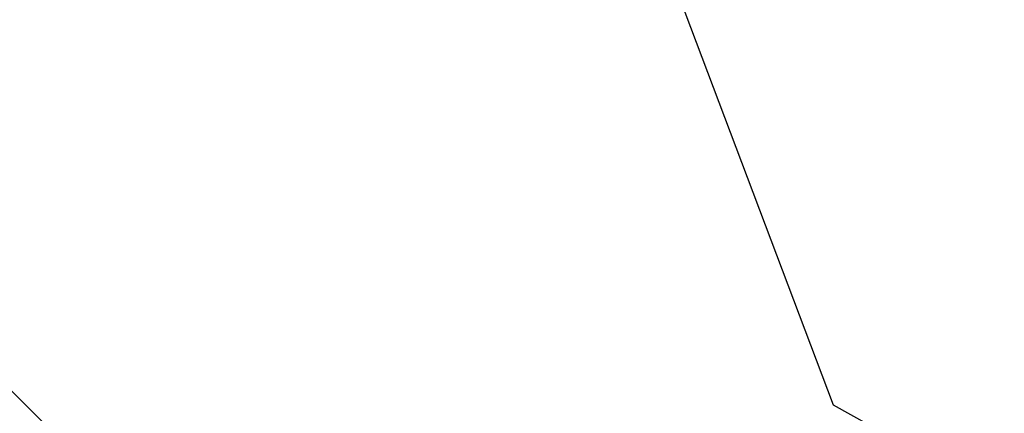
# Model space of a CAD drawing. Units: centimetres. Extents: x -1281 to 1283, y -807 to 806.
# Drawn here: x 640 to 643, y -612 to -611 of the extents above; entities that cross this region are included whole.
import ezdxf

# ---------------------------------------------------------------- set-up
doc = ezdxf.new("R2010")
doc.units = ezdxf.units.CM
doc.header["$LTSCALE"] = 2.54
doc.layers.get('0').update_dxf_attribs({"true_color": 0xff5454})
doc.layers.add('VP-EQ', color=7, linetype='Continuous', true_color=0x8a3492, plot=False)

# ---------------------------------------------------------------- blocks, each defined once
blk = doc.blocks.new('Grupuj_16')
at = {"color": 0}
mesh = blk.add_polyface(dxfattribs=at)
corners = [(5.4018, 9.3223, 0.8), (9.4611, 5.5758, 0.2343), (9.3223, 5.4018, 0.8), (5.5758, 9.4611, 0.2343)]
mesh.append_faces([[corners[k] for k in face] for face in [(0, 1, 2), (1, 0, 3)]], dxfattribs={"vtx0": -1, "color": 0})
mesh = blk.add_polyface(dxfattribs=at)
corners = [(9.4611, 5.5758, 1.3657), (5.4018, 9.3223, 0.8), (9.3223, 5.4018, 0.8), (5.5758, 9.4611, 1.3657)]
mesh.append_faces([[corners[k] for k in face] for face in [(0, 1, 2), (1, 0, 3)]], dxfattribs={"vtx0": -1, "color": 0})
blk = doc.blocks.new('Grupuj_89')
at = {"color": 9, "true_color": 0xc8c8c8}
blk.add_blockref('Grupuj_16', (0, 0, 42.9745), dxfattribs=at)
blk = doc.blocks.new('Grupuj_125')
at = {"color": 0}
blk.add_blockref('Grupuj_89', (0.2123, 0), dxfattribs=at)
blk = doc.blocks.new('Grupuj_267')
at = {"color": 0}
blk.add_blockref('Grupuj_125', (32.6103, 0, 260.434), dxfattribs=at)
blk = doc.blocks.new('2432_1')
at = {"color": 0}
blk.add_blockref('Grupuj_267', (-57.6193, -85.0324), dxfattribs=at)
blk = doc.blocks.new('Grupuj_310')
at = {"color": 0, "rotation": 90.00000000000001}
blk.add_blockref('2432_1', (114.1894, 655.5772, 0.4), dxfattribs=at)
blk = doc.blocks.new('2407A')
at = {"layer": 'VP-EQ', "color": 0}
for p, q in [((17944.242, -2107.4715), (17942.5269, -2102.9277)), ((17945.3781, -2108.1027), (17944.242, -2107.4715))]:
    blk.add_line(p, q, dxfattribs=at)

msp = doc.modelspace()

# ---------------------------------------------------------------- block references
at = {"color": 0, "rotation": 90.00000000000001}
msp.add_blockref('Grupuj_310', (1280.2005, -805.8259, 0), dxfattribs=at)
at = {"layer": 'VP-EQ', "color": 0}
msp.add_blockref('2407A', (-17301.3367, 1495.3454), dxfattribs=at)

doc.saveas('drawing.dxf')
